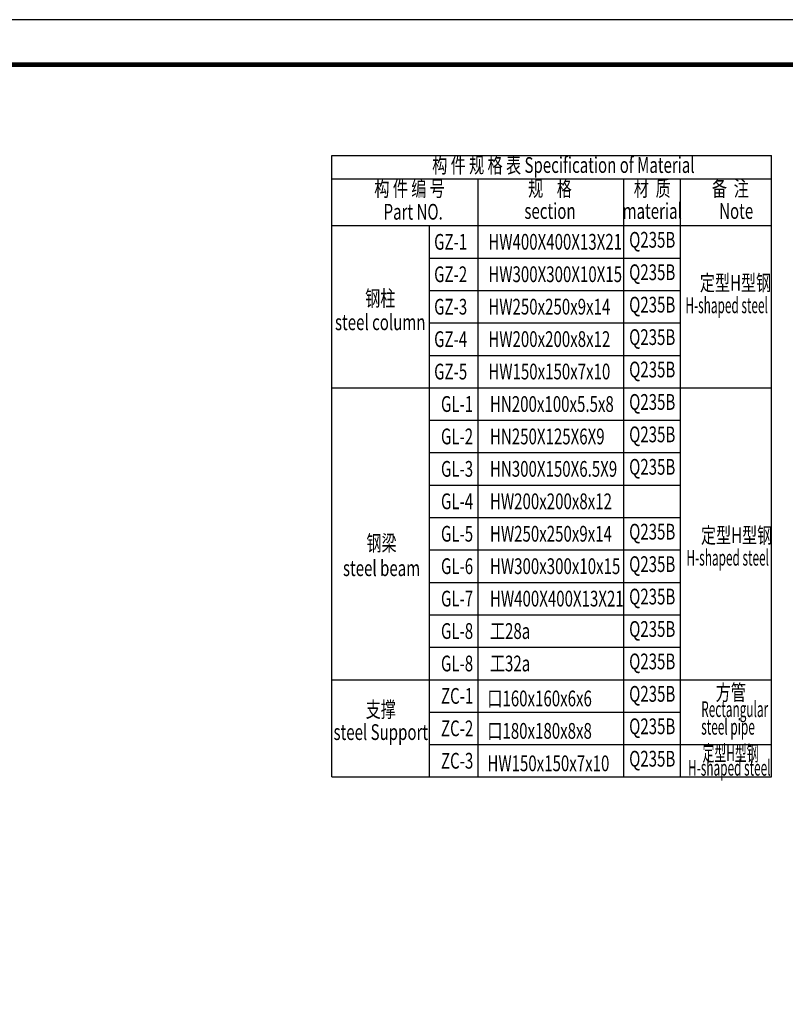
# Model space of a CAD drawing. Units: millimetres. Extents: x 601714 to 775035, y -382662 to 189242.
# Drawn here: x 744531 to 761514, y 104814 to 126672 of the extents above; entities that cross this region are included whole.
import ezdxf
from ezdxf.enums import TextEntityAlignment as Align

# ---------------------------------------------------------------- set-up
doc = ezdxf.new("R2010")
doc.units = ezdxf.units.MM
doc.header["$LTSCALE"] = 100
doc.layers.add('ADIM', color=3, linetype='Continuous')
doc.layers.add('图框_固定', color=7, linetype='Continuous', lineweight=25)
doc.styles.add('HZTXT', font='tssdeng.shx', dxfattribs={"width": 0.8, "bigfont": 'tssdchn.shx'})

msp = doc.modelspace()

# ---------------------------------------------------------------- linework, layer by layer
at = {"layer": 'ADIM'}
for p, q in [((751458.3, 123660.2), (761208.6, 123660.2)), ((751458.3, 109860.2), (751458.3, 123660.2)), ((761208.6, 109860.2), (761208.6, 123660.2)), ((751458.3, 123140.2), (761208.6, 123140.2)), ((754699.2, 109860.2), (754699.2, 123140.2)), ((757932, 118471), (757932, 123140.2)), ((759191.9, 118471), (759191.9, 123140.2)), ((759191.9, 118471), (759191.9, 123140.2)), ((751458.3, 122100.2), (761208.6, 122100.2)), ((753618.9, 118471), (753618.9, 122100.2)), ((753618.9, 121380.2), (759191.9, 121380.2)), ((753618.9, 120660.2), (759191.9, 120660.2)), ((753618.9, 119940.2), (759191.9, 119940.2)), ((753618.9, 119220.2), (759191.9, 119220.2)), ((751458.3, 118500.2), (761208.6, 118500.2)), ((753618.9, 109860.2), (753618.9, 118471)), ((757932, 109860.2), (757932, 118471)), ((759191.9, 109860.2), (759191.9, 118471)), ((759191.9, 109860.2), (759191.9, 118471)), ((753618.9, 117780.2), (759191.9, 117780.2)), ((753618.9, 117060.2), (759191.9, 117060.2)), ((753618.9, 116340.2), (759191.9, 116340.2)), ((753618.9, 115620.2), (759191.9, 115620.2)), ((753618.9, 114900.2), (759191.9, 114900.2)), ((753618.9, 114180.2), (759191.9, 114180.2)), ((753618.9, 113460.2), (759191.9, 113460.2)), ((753618.9, 112740.2), (759191.9, 112740.2)), ((751458.3, 112020.2), (761208.6, 112020.2)), ((753618.9, 112020.2), (759191.9, 112020.2)), ((753618.9, 112020.2), (759191.9, 112020.2)), ((753618.9, 111300.2), (759191.9, 111300.2)), ((753618.9, 110580.2), (761208.6, 110580.2)), ((751458.3, 109860.2), (761208.6, 109860.2))]:
    msp.add_line(p, q, dxfattribs=at)
at = {"layer": '图框_固定'}
msp.add_lwpolyline([(690426.6, 126671.8), (690426.6, 67271.8), (774526.6, 67271.8), (774526.6, 126671.8)], close=True, dxfattribs=at)
at = {"layer": '图框_固定', "const_width": 100}
msp.add_lwpolyline([(692926.6, 68271.8), (692926.6, 125671.8), (773526.6, 125671.8), (773526.6, 68271.8)], close=True, dxfattribs=at)

# ---------------------------------------------------------------- texts
at = {"layer": 'ADIM', "style": 'HZTXT', "width": 0.7}
for s, p in [('构 件 规 格 表 Specification of Material', (756592.5, 123400.2)), ('构 件 编 号', (753179.4, 122880.2)), ('规    格', (756294.2, 122880.2)), ('材  质', (758562, 122880.2)), ('备  注', (760294.6, 122880.2)), ('material', (758562, 122380.2)), ('Part NO.', (753259.2, 122362.6)), ('section', (756294.2, 122380.2)), ('Note  ', (760498.6, 122380.2)), ('Q235B', (758562, 121740.2)), ('Q235B', (758562, 121020.2)), ('钢柱', (752528.9, 120441.7)), ('Q235B', (758562, 120300.2)), ('steel column', (752528.9, 119910.1)), ('Q235B', (758562, 119580.2)), ('Q235B', (758562, 118860.2)), ('Q235B', (758562, 118140.2)), ('Q235B', (758562, 117420.2)), ('Q235B', (758562, 116700.2)), ('Q235B', (758562, 115260.2)), ('钢梁', (752558.1, 115006.5)), ('Q235B', (758562, 114540.2)), ('steel beam', (752558.1, 114450.7)), ('Q235B', (758562, 113820.2)), ('Q235B', (758562, 113100.2)), ('Q235B', (758562, 112380.2)), ('Q235B', (758562, 111660.2)), ('支撑', (752540.8, 111315)), ('steel Support', (752540.8, 110811.5)), ('Q235B', (758562, 110940.2)), ('Q235B', (758562, 110220.2))]:
    msp.add_text(s, height=350, dxfattribs=at).set_placement(p, align=Align.MIDDLE)
for s, p in [('GZ-1', (753724.2, 121740.2)), ('GZ-2', (753724.2, 121020.2)), ('GZ-3', (753724.2, 120300.2)), ('GZ-4', (753724.2, 119580.2)), ('GZ-5', (753724.2, 118860.2)), ('GL-1', (753876, 118140.2)), ('GL-2', (753876, 117420.2)), ('GL-3', (753876, 116700.2)), ('GL-4', (753876, 115980.2)), ('GL-5', (753876, 115260.2)), ('GL-6', (753876, 114540.2)), ('GL-7', (753876, 113820.2)), ('GL-8', (753876, 113100.2)), ('GL-8', (753876, 112380.2)), ('ZC-1', (753876, 111660.2)), ('ZC-2', (753876, 110940.2)), ('ZC-3', (753876, 110220.2))]:
    msp.add_text(s, height=350, dxfattribs=at).set_placement(p, align=Align.MIDDLE_LEFT)
at = {"layer": 'ADIM', "color": 2, "style": 'HZTXT', "width": 0.7}
for s, p in [('HW400X400X13X21', (754926.4, 121741.2)), ('HW300X300X10X15', (754926.4, 121021.2)), ('HW250x250x9x14', (754926.4, 120301.2)), ('HW200x200x8x12', (754926.4, 119581.2)), ('HW150x150x7x10', (754926.4, 118861.2)), ('HN200x100x5.5x8', (754962.6, 118139.9)), ('HN250X125X6X9', (754962.6, 117419.9)), ('HN300X150X6.5X9', (754962.6, 116699.9)), ('HW200x200x8x12', (754962.6, 115979.9)), ('HW250x250x9x14', (754962.6, 115259.9)), ('HW300x300x10x15', (754962.6, 114539.9)), ('HW400X400X13X21', (754962.6, 113819.9)), ('工28a', (754962.6, 113099.9)), ('工32a', (754962.6, 112379.9)), ('口160x160x6x6', (754905.6, 111603.4)), ('口180x180x8x8', (754905.6, 110883.4)), ('HW150x150x7x10', (754905.6, 110163.4))]:
    msp.add_text(s, height=350, dxfattribs=at).set_placement(p, align=Align.MIDDLE_LEFT)
at = {"layer": 'ADIM', "style": 'HZTXT'}
for s, width, p in [('定型H型钢', 0.7, (759619.6, 120655)), ('H-shaped steel', 0.55, (759297.9, 120156.6)), ('定型H型钢', 0.7, (759643.5, 115051.2)), ('H-shaped steel', 0.55, (759321.8, 114552.8)), ('方管', 0.7, (759970.5, 111561.4)), ('Rectangular', 0.55, (759648.8, 111191.5)), ('steel pipe  ', 0.55, (759648.8, 110799.9)), ('定型H型钢', 0.55, (759678.4, 110214.4)), ('H-shaped steel', 0.55, (759356.7, 109890.3))]:
    msp.add_text(s, height=350, dxfattribs=dict(at, width=width)).set_placement(p)

doc.saveas('drawing.dxf')
